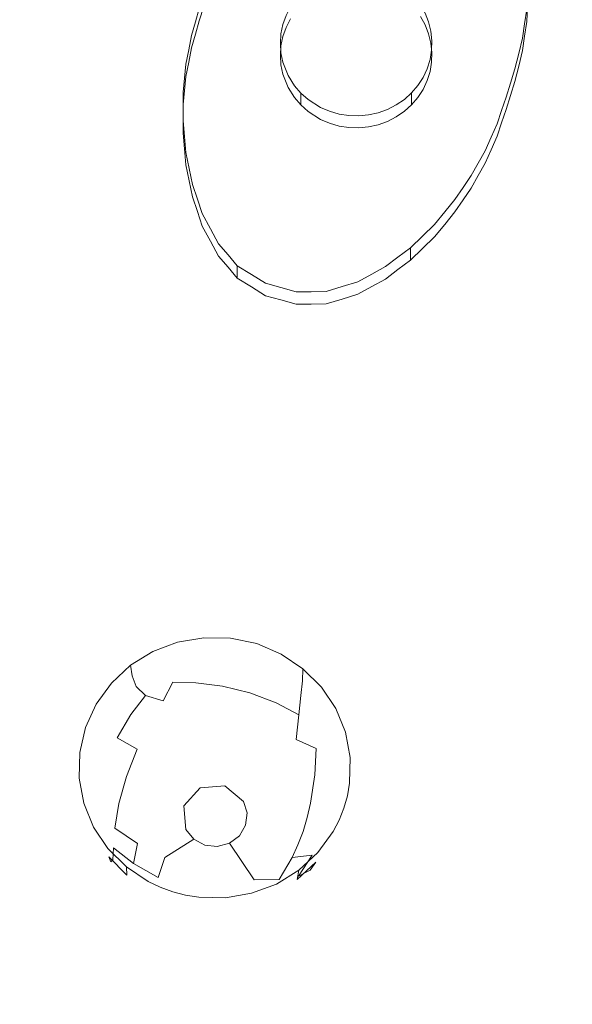
# Model space of a CAD drawing. Extents: x -108 to 140, y -492 to 6.
# Drawn here: x 62 to 69, y -171 to -159 of the extents above; entities that cross this region are included whole.
import ezdxf

# ---------------------------------------------------------------- set-up
doc = ezdxf.new("R2010")
doc.units = 0
doc.header["$LTSCALE"] = 500
doc.header["$MEASUREMENT"] = 0
for name, color, linetype in [('CHROM', 219, 'Continuous'), ('GUMA01', 224, 'Continuous'), ('MATERIAL02', 254, 'Continuous')]:
    doc.layers.add(name, color=color, linetype=linetype)

msp = doc.modelspace()

# ---------------------------------------------------------------- linework, layer by layer
at = {"layer": 'CHROM', "lineweight": 0, "invisible_edges": 15}
for points in [[(64.974, -134.86, 717.468), (58.664, -134.463, 717.351), (58.664, -170.002, 727.812), (60.139, -170.095, 727.839)], [(71.177, -136.044, 717.816), (64.974, -134.86, 717.468), (60.139, -170.095, 727.839), (61.588, -170.371, 727.92)], [(77.165, -137.994, 718.39), (71.177, -136.044, 717.816), (61.588, -170.371, 727.92), (62.988, -170.827, 728.054)], [(82.837, -140.677, 719.18), (77.165, -137.994, 718.39), (62.988, -170.827, 728.054), (64.314, -171.454, 728.239)], [(88.095, -144.047, 720.172), (82.837, -140.677, 719.18), (64.314, -171.454, 728.239), (65.542, -172.242, 728.471)], [(92.849, -148.047, 721.349), (88.095, -144.047, 720.172), (65.542, -172.242, 728.471), (66.654, -173.177, 728.746)], [(97.019, -152.608, 722.692), (92.849, -148.047, 721.349), (66.654, -173.177, 728.746), (67.628, -174.243, 729.06)], [(100.532, -157.652, 724.177), (97.019, -152.608, 722.692), (67.628, -174.243, 729.06), (68.449, -175.422, 729.407)], [(103.329, -163.093, 725.778), (100.532, -157.652, 724.177), (68.449, -175.422, 729.407), (69.103, -176.693, 729.781)], [(58.664, -180.841, 731.002), (62.988, -170.827, 728.054), (61.588, -170.371, 727.92), (58.664, -180.841, 731.002)], [(58.664, -180.841, 731.002), (64.314, -171.454, 728.239), (62.988, -170.827, 728.054), (58.664, -180.841, 731.002)]]:
    msp.add_3dface(points, dxfattribs=at)
at = {"layer": 'GUMA01', "lineweight": 0}
for points, invisible_edges in [([(67.177, -158.927, 705.085), (67.12, -158.824, 705.055), (68.358, -157.723, 704.709), (68.39, -157.922, 704.767)], 14), ([(68.422, -158.121, 704.826), (67.177, -158.927, 705.085), (68.39, -157.922, 704.767), (68.422, -158.121, 704.826)], 15), ([(67.22, -159.037, 705.117), (67.177, -158.927, 705.085), (68.422, -158.121, 704.826), (68.432, -158.31, 704.882)], 14), ([(65.519, -158.852, 705.063), (65.466, -158.957, 705.094), (64.508, -158.528, 704.946), (64.578, -158.346, 704.892)], 14), ([(68.443, -158.499, 704.937), (67.22, -159.037, 705.117), (68.432, -158.31, 704.882), (68.443, -158.499, 704.937)], 15), ([(64.397, -158.876, 705.048), (64.397, -158.723, 705.566), (64.452, -158.549, 705.515), (64.452, -158.702, 704.997)], 13), ([(64.508, -158.528, 704.946), (65.466, -158.957, 705.094), (64.452, -158.702, 704.997), (64.508, -158.528, 704.946)], 15), ([(67.248, -159.151, 705.151), (67.22, -159.037, 705.117), (68.443, -158.499, 704.937), (68.435, -158.692, 704.994)], 10), ([(68.435, -158.692, 704.994), (68.435, -158.54, 705.512), (68.427, -158.733, 705.569), (68.427, -158.885, 705.051)], 5), ([(64.349, -159.042, 705.097), (64.349, -158.889, 705.615), (64.397, -158.723, 705.566), (64.397, -158.876, 705.048)], 5), ([(65.466, -158.957, 705.094), (65.426, -159.068, 705.126), (64.397, -158.876, 705.048), (64.452, -158.702, 704.997)], 10), ([(65.519, -158.852, 705.063), (65.519, -158.705, 705.561), (65.466, -158.81, 705.592), (65.466, -158.957, 705.094)], 13), ([(67.177, -158.927, 705.085), (67.177, -158.781, 705.583), (67.12, -158.678, 705.553), (67.12, -158.824, 705.055)], 13), ([(67.26, -159.267, 705.185), (67.248, -159.151, 705.151), (68.435, -158.692, 704.994), (68.427, -158.885, 705.051)], 14), ([(65.466, -158.957, 705.094), (65.466, -158.81, 705.592), (65.426, -158.921, 705.625), (65.426, -159.068, 705.126)], 13), ([(67.22, -159.037, 705.117), (67.22, -158.89, 705.616), (67.177, -158.781, 705.583), (67.177, -158.927, 705.085)], 13), ([(68.427, -158.885, 705.051), (68.427, -158.733, 705.569), (68.401, -158.912, 705.622), (68.401, -159.064, 705.104)], 5), ([(64.302, -159.208, 705.146), (64.302, -159.055, 705.664), (64.349, -158.889, 705.615), (64.349, -159.042, 705.097)], 5), ([(65.426, -159.068, 705.126), (65.403, -159.183, 705.16), (64.349, -159.042, 705.097), (64.397, -158.876, 705.048)], 14), ([(65.426, -159.068, 705.126), (65.426, -158.921, 705.625), (65.403, -159.036, 705.658), (65.403, -159.183, 705.16)], 13), ([(67.248, -159.151, 705.151), (67.248, -159.004, 705.649), (67.22, -158.89, 705.616), (67.22, -159.037, 705.117)], 13), ([(68.401, -159.064, 705.104), (67.26, -159.267, 705.185), (68.427, -158.885, 705.051), (68.401, -159.064, 705.104)], 15), ([(68.401, -159.064, 705.104), (68.401, -158.912, 705.622), (68.376, -159.09, 705.675), (68.376, -159.243, 705.156)], 5), ([(64.268, -159.384, 705.198), (64.268, -159.232, 705.716), (64.302, -159.055, 705.664), (64.302, -159.208, 705.146)], 5), ([(64.349, -159.042, 705.097), (65.403, -159.183, 705.16), (64.302, -159.208, 705.146), (64.349, -159.042, 705.097)], 15), ([(65.403, -159.183, 705.16), (65.403, -159.036, 705.658), (65.395, -159.153, 705.693), (65.395, -159.299, 705.195)], 13), ([(67.26, -159.267, 705.185), (67.26, -159.121, 705.683), (67.248, -159.004, 705.649), (67.248, -159.151, 705.151)], 13), ([(67.257, -159.384, 705.22), (67.26, -159.267, 705.185), (68.401, -159.064, 705.104), (68.376, -159.243, 705.156)], 14), ([(65.403, -159.183, 705.16), (65.395, -159.299, 705.195), (64.268, -159.384, 705.198), (64.302, -159.208, 705.146)], 14), ([(65.395, -159.299, 705.195), (65.395, -159.153, 705.693), (65.403, -159.269, 705.727), (65.403, -159.416, 705.229)], 13), ([(67.257, -159.384, 705.22), (67.257, -159.238, 705.718), (67.26, -159.121, 705.683), (67.26, -159.267, 705.185)], 13), ([(68.376, -159.243, 705.156), (68.376, -159.09, 705.675), (68.329, -159.279, 705.73), (68.329, -159.432, 705.212)], 5), ([(65.395, -159.299, 705.195), (65.403, -159.416, 705.229), (64.217, -159.734, 705.301), (64.234, -159.561, 705.25)], 14), ([(64.234, -159.561, 705.25), (64.234, -159.408, 705.768), (64.268, -159.232, 705.716), (64.268, -159.384, 705.198)], 5), ([(64.268, -159.384, 705.198), (65.395, -159.299, 705.195), (64.234, -159.561, 705.25), (64.268, -159.384, 705.198)], 15), ([(65.403, -159.416, 705.229), (65.403, -159.269, 705.727), (65.427, -159.384, 705.761), (65.427, -159.531, 705.263)], 13), ([(67.237, -159.5, 705.254), (67.237, -159.353, 705.752), (67.257, -159.238, 705.718), (67.257, -159.384, 705.22)], 13), ([(68.329, -159.432, 705.212), (67.257, -159.384, 705.22), (68.376, -159.243, 705.156), (68.329, -159.432, 705.212)], 15), ([(68.329, -159.432, 705.212), (68.329, -159.279, 705.73), (68.282, -159.468, 705.786), (68.282, -159.621, 705.267)], 5), ([(65.403, -159.416, 705.229), (65.427, -159.531, 705.263), (64.199, -160.082, 705.403), (64.2, -159.907, 705.352)], 14), ([(64.217, -159.734, 705.301), (65.403, -159.416, 705.229), (64.2, -159.907, 705.352), (64.217, -159.734, 705.301)], 15), ([(64.217, -159.734, 705.301), (64.217, -159.581, 705.819), (64.234, -159.408, 705.768), (64.234, -159.561, 705.25)], 5), ([(65.427, -159.531, 705.263), (65.427, -159.384, 705.761), (65.492, -159.548, 705.809), (65.492, -159.695, 705.311)], 13), ([(67.202, -159.612, 705.287), (67.202, -159.465, 705.785), (67.237, -159.353, 705.752), (67.237, -159.5, 705.254)], 13), ([(67.237, -159.5, 705.254), (67.257, -159.384, 705.22), (68.329, -159.432, 705.212), (68.282, -159.621, 705.267)], 14), ([(64.199, -160.082, 705.403), (65.427, -159.531, 705.263), (64.198, -160.258, 705.455), (64.199, -160.082, 705.403)], 15), ([(65.427, -159.531, 705.263), (65.492, -159.695, 705.311), (64.215, -160.452, 705.512), (64.198, -160.258, 705.455)], 14), ([(65.492, -159.695, 705.311), (65.492, -159.548, 705.809), (65.57, -159.674, 705.846), (65.57, -159.82, 705.348)], 13), ([(67.151, -159.719, 705.318), (67.151, -159.572, 705.816), (67.202, -159.465, 705.785), (67.202, -159.612, 705.287)], 13), ([(67.202, -159.612, 705.287), (67.237, -159.5, 705.254), (68.228, -159.794, 705.319), (68.173, -159.968, 705.37)], 14), ([(68.228, -159.794, 705.319), (67.237, -159.5, 705.254), (68.282, -159.621, 705.267), (68.228, -159.794, 705.319)], 15), ([(68.282, -159.621, 705.267), (68.282, -159.468, 705.786), (68.228, -159.642, 705.837), (68.228, -159.794, 705.319)], 5), ([(64.2, -159.907, 705.352), (64.2, -159.754, 705.87), (64.217, -159.581, 705.819), (64.217, -159.734, 705.301)], 5), ([(65.57, -159.82, 705.348), (65.57, -159.674, 705.846), (65.648, -159.764, 705.873), (65.648, -159.911, 705.374)], 9), ([(67.01, -159.909, 705.374), (67.01, -159.762, 705.872), (67.087, -159.672, 705.845), (67.087, -159.818, 705.347)], 13), ([(67.087, -159.818, 705.347), (67.087, -159.672, 705.845), (67.151, -159.572, 705.816), (67.151, -159.719, 705.318)], 13), ([(67.151, -159.719, 705.318), (67.202, -159.612, 705.287), (68.118, -160.132, 705.418), (68.062, -160.295, 705.466)], 10), ([(68.118, -160.132, 705.418), (67.202, -159.612, 705.287), (68.173, -159.968, 705.37), (68.118, -160.132, 705.418)], 15), ([(68.228, -159.794, 705.319), (68.228, -159.642, 705.837), (68.173, -159.816, 705.888), (68.173, -159.968, 705.37)], 5), ([(64.199, -160.082, 705.403), (64.199, -159.93, 705.922), (64.2, -159.754, 705.87), (64.2, -159.907, 705.352)], 5), ([(64.215, -160.452, 705.512), (65.492, -159.695, 705.311), (64.232, -160.646, 705.569), (64.215, -160.452, 705.512)], 15), ([(65.492, -159.695, 705.311), (65.57, -159.82, 705.348), (64.272, -160.844, 705.627), (64.232, -160.646, 705.569)], 14), ([(65.648, -159.911, 705.374), (65.648, -159.764, 705.873), (65.737, -159.844, 705.896), (65.737, -159.991, 705.398)], 13), ([(66.921, -159.989, 705.397), (66.921, -159.842, 705.896), (67.01, -159.762, 705.872), (67.01, -159.909, 705.374)], 9), ([(67.087, -159.818, 705.347), (67.151, -159.719, 705.318), (68.062, -160.295, 705.466), (67.989, -160.461, 705.515)], 14), ([(64.198, -160.258, 705.455), (64.198, -160.105, 705.973), (64.199, -159.93, 705.922), (64.199, -160.082, 705.403)], 5), ([(64.272, -160.844, 705.627), (65.57, -159.82, 705.348), (64.312, -161.041, 705.685), (64.272, -160.844, 705.627)], 15), ([(64.312, -161.041, 705.685), (65.57, -159.82, 705.348), (64.374, -161.221, 705.738), (64.312, -161.041, 705.685)], 15), ([(65.57, -159.82, 705.348), (65.648, -159.911, 705.374), (64.435, -161.4, 705.791), (64.374, -161.221, 705.738)], 14), ([(64.435, -161.4, 705.791), (65.648, -159.911, 705.374), (64.536, -161.586, 705.846), (64.435, -161.4, 705.791)], 15), ([(65.648, -159.911, 705.374), (65.737, -159.991, 705.398), (64.636, -161.772, 705.901), (64.536, -161.586, 705.846)], 14), ([(65.737, -159.991, 705.398), (65.737, -159.844, 705.896), (65.889, -159.941, 705.925), (65.889, -160.088, 705.427)], 13), ([(66.714, -160.113, 705.434), (66.714, -159.966, 705.932), (66.822, -159.911, 705.916), (66.822, -160.057, 705.418)], 13), ([(66.822, -160.057, 705.418), (66.822, -159.911, 705.916), (66.921, -159.842, 705.896), (66.921, -159.989, 705.397)], 13), ([(66.921, -159.989, 705.397), (67.01, -159.909, 705.374), (67.744, -160.933, 705.654), (67.644, -161.079, 705.697)], 10), ([(67.01, -159.909, 705.374), (67.087, -159.818, 705.347), (67.916, -160.626, 705.563), (67.83, -160.779, 705.608)], 14), ([(67.744, -160.933, 705.654), (67.01, -159.909, 705.374), (67.83, -160.779, 705.608), (67.744, -160.933, 705.654)], 15), ([(67.916, -160.626, 705.563), (67.087, -159.818, 705.347), (67.989, -160.461, 705.515), (67.916, -160.626, 705.563)], 15), ([(68.173, -159.968, 705.37), (68.173, -159.816, 705.888), (68.118, -159.979, 705.936), (68.118, -160.132, 705.418)], 5), ([(64.636, -161.772, 705.901), (65.737, -159.991, 705.398), (64.751, -161.907, 705.94), (64.636, -161.772, 705.901)], 15), ([(65.737, -159.991, 705.398), (65.889, -160.088, 705.427), (64.865, -162.041, 705.98), (64.751, -161.907, 705.94)], 14), ([(65.889, -160.088, 705.427), (65.889, -159.941, 705.925), (66.001, -159.989, 705.939), (66.001, -160.136, 705.441)], 13), ([(66.001, -160.136, 705.441), (66.001, -159.989, 705.939), (66.118, -160.023, 705.949), (66.118, -160.17, 705.451)], 13), ([(66.118, -160.17, 705.451), (66.118, -160.023, 705.949), (66.238, -160.042, 705.955), (66.238, -160.189, 705.456)], 13), ([(66.238, -160.189, 705.456), (66.238, -160.042, 705.955), (66.36, -160.046, 705.956), (66.36, -160.192, 705.457)], 13), ([(66.36, -160.192, 705.457), (66.36, -160.046, 705.956), (66.481, -160.034, 705.952), (66.481, -160.181, 705.454)], 13), ([(66.481, -160.181, 705.454), (66.481, -160.034, 705.952), (66.6, -160.007, 705.944), (66.6, -160.154, 705.446)], 13), ([(66.6, -160.154, 705.446), (66.6, -160.007, 705.944), (66.714, -159.966, 705.932), (66.714, -160.113, 705.434)], 13), ([(66.822, -160.057, 705.418), (66.921, -159.989, 705.397), (67.644, -161.079, 705.697), (67.544, -161.226, 705.74)], 14), ([(68.118, -160.132, 705.418), (68.118, -159.979, 705.936), (68.062, -160.143, 705.984), (68.062, -160.295, 705.466)], 13), ([(64.215, -160.452, 705.512), (64.215, -160.3, 706.03), (64.198, -160.105, 705.973), (64.198, -160.258, 705.455)], 5), ([(64.865, -162.041, 705.98), (65.889, -160.088, 705.427), (65.038, -162.149, 706.011), (64.865, -162.041, 705.98)], 15), ([(65.889, -160.088, 705.427), (66.001, -160.136, 705.441), (65.211, -162.256, 706.043), (65.038, -162.149, 706.011)], 14), ([(65.211, -162.256, 706.043), (66.001, -160.136, 705.441), (65.4, -162.308, 706.058), (65.211, -162.256, 706.043)], 15), ([(66.001, -160.136, 705.441), (66.118, -160.17, 705.451), (65.589, -162.361, 706.074), (65.4, -162.308, 706.058)], 14), ([(65.589, -162.361, 706.074), (66.118, -160.17, 705.451), (65.775, -162.36, 706.074), (65.589, -162.361, 706.074)], 15), ([(66.118, -160.17, 705.451), (66.238, -160.189, 705.456), (65.96, -162.358, 706.073), (65.775, -162.36, 706.074)], 14), ([(66.481, -160.181, 705.454), (66.6, -160.154, 705.446), (66.842, -161.935, 705.949), (66.688, -162.052, 705.983)], 14), ([(66.6, -160.154, 705.446), (66.714, -160.113, 705.434), (67.144, -161.675, 705.872), (66.997, -161.819, 705.914)], 14), ([(66.842, -161.935, 705.949), (66.6, -160.154, 705.446), (66.997, -161.819, 705.914), (66.842, -161.935, 705.949)], 15), ([(66.714, -160.113, 705.434), (66.822, -160.057, 705.418), (67.418, -161.379, 705.785), (67.291, -161.532, 705.83)], 14), ([(67.144, -161.675, 705.872), (66.714, -160.113, 705.434), (67.291, -161.532, 705.83), (67.144, -161.675, 705.872)], 15), ([(67.418, -161.379, 705.785), (66.822, -160.057, 705.418), (67.544, -161.226, 705.74), (67.418, -161.379, 705.785)], 15), ([(68.062, -160.295, 705.466), (68.062, -160.143, 705.984), (67.989, -160.308, 706.033), (67.989, -160.461, 705.515)], 5), ([(65.96, -162.358, 706.073), (66.238, -160.189, 705.456), (66.155, -162.297, 706.055), (65.96, -162.358, 706.073)], 15), ([(66.238, -160.189, 705.456), (66.36, -160.192, 705.457), (66.35, -162.237, 706.037), (66.155, -162.297, 706.055)], 14), ([(66.36, -160.192, 705.457), (66.481, -160.181, 705.454), (66.519, -162.144, 706.01), (66.35, -162.237, 706.037)], 10), ([(66.519, -162.144, 706.01), (66.481, -160.181, 705.454), (66.688, -162.052, 705.983), (66.519, -162.144, 706.01)], 15), ([(64.232, -160.646, 705.569), (64.232, -160.494, 706.088), (64.215, -160.3, 706.03), (64.215, -160.452, 705.512)], 5), ([(67.989, -160.461, 705.515), (67.989, -160.308, 706.033), (67.916, -160.474, 706.082), (67.916, -160.626, 705.563)], 5), ([(64.272, -160.844, 705.627), (64.272, -160.691, 706.146), (64.232, -160.494, 706.088), (64.232, -160.646, 705.569)], 5), ([(67.916, -160.626, 705.563), (67.916, -160.474, 706.082), (67.83, -160.627, 706.127), (67.83, -160.779, 705.608)], 5), ([(67.83, -160.779, 705.608), (67.83, -160.627, 706.127), (67.744, -160.78, 706.172), (67.744, -160.933, 705.654)], 5), ([(64.312, -161.041, 705.685), (64.312, -160.889, 706.204), (64.272, -160.691, 706.146), (64.272, -160.844, 705.627)], 5), ([(67.744, -160.933, 705.654), (67.744, -160.78, 706.172), (67.644, -160.927, 706.215), (67.644, -161.079, 705.697)], 13), ([(64.374, -161.221, 705.738), (64.374, -161.068, 706.257), (64.312, -160.889, 706.204), (64.312, -161.041, 705.685)], 5), ([(67.644, -161.079, 705.697), (67.644, -160.927, 706.215), (67.544, -161.074, 706.258), (67.544, -161.226, 705.74)], 5), ([(64.435, -161.4, 705.791), (64.435, -161.247, 706.309), (64.374, -161.068, 706.257), (64.374, -161.221, 705.738)], 5), ([(67.544, -161.226, 705.74), (67.544, -161.074, 706.258), (67.418, -161.226, 706.303), (67.418, -161.379, 705.785)], 5), ([(64.536, -161.586, 705.846), (64.536, -161.434, 706.364), (64.435, -161.247, 706.309), (64.435, -161.4, 705.791)], 5), ([(67.418, -161.379, 705.785), (67.418, -161.226, 706.303), (67.291, -161.379, 706.348), (67.291, -161.532, 705.83)], 5), ([(67.291, -161.532, 705.83), (67.291, -161.379, 706.348), (67.144, -161.523, 706.39), (67.144, -161.675, 705.872)], 5), ([(64.636, -161.772, 705.901), (64.636, -161.62, 706.419), (64.536, -161.434, 706.364), (64.536, -161.586, 705.846)], 5), ([(64.751, -161.907, 705.94), (64.751, -161.754, 706.459), (64.636, -161.62, 706.419), (64.636, -161.772, 705.901)], 5), ([(67.144, -161.675, 705.872), (67.144, -161.523, 706.39), (66.997, -161.666, 706.433), (66.997, -161.819, 705.914)], 1), ([(66.997, -161.819, 705.914), (66.997, -161.666, 706.433), (66.842, -161.783, 706.467), (66.842, -161.935, 705.949)], 5), ([(64.865, -162.041, 705.98), (64.865, -161.889, 706.498), (64.751, -161.754, 706.459), (64.751, -161.907, 705.94)], 4), ([(66.842, -161.935, 705.949), (66.842, -161.783, 706.467), (66.688, -161.899, 706.501), (66.688, -162.052, 705.983)], 5), ([(65.038, -162.149, 706.011), (65.038, -161.996, 706.53), (64.865, -161.889, 706.498), (64.865, -162.041, 705.98)], 5), ([(66.519, -162.144, 706.01), (66.519, -161.992, 706.528), (66.35, -162.084, 706.556), (66.35, -162.237, 706.037)], 13), ([(66.688, -162.052, 705.983), (66.688, -161.899, 706.501), (66.519, -161.992, 706.528), (66.519, -162.144, 706.01)], 5), ([(65.211, -162.256, 706.043), (65.211, -162.103, 706.561), (65.038, -161.996, 706.53), (65.038, -162.149, 706.011)], 5), ([(65.4, -162.308, 706.058), (65.4, -162.156, 706.577), (65.211, -162.103, 706.561), (65.211, -162.256, 706.043)], 5), ([(66.35, -162.237, 706.037), (66.35, -162.084, 706.556), (66.155, -162.145, 706.574), (66.155, -162.297, 706.055)], 5), ([(65.589, -162.361, 706.074), (65.589, -162.208, 706.592), (65.4, -162.156, 706.577), (65.4, -162.308, 706.058)], 5), ([(65.775, -162.36, 706.074), (65.775, -162.207, 706.592), (65.589, -162.208, 706.592), (65.589, -162.361, 706.074)], 5), ([(65.96, -162.358, 706.073), (65.96, -162.206, 706.591), (65.775, -162.207, 706.592), (65.775, -162.36, 706.074)], 5), ([(66.155, -162.297, 706.055), (66.155, -162.145, 706.574), (65.96, -162.206, 706.591), (65.96, -162.358, 706.073)], 5), ([(64.131, -166.518, 708.374), (64.455, -166.464, 708.358), (64.445, -166.611, 707.943), (64.13, -166.658, 707.971)], 14), ([(64.783, -166.469, 708.36), (64.773, -166.62, 707.939), (64.445, -166.611, 707.943), (64.455, -166.464, 708.358)], 7), ([(65.104, -166.535, 708.38), (65.095, -166.689, 707.958), (64.773, -166.62, 707.939), (64.783, -166.469, 708.36)], 7), ([(63.827, -166.631, 708.407), (64.131, -166.518, 708.374), (64.13, -166.658, 707.971), (63.835, -166.764, 708.01)], 14), ([(65.104, -166.535, 708.38), (65.404, -166.663, 708.418), (65.397, -166.815, 707.997), (65.095, -166.689, 707.958)], 14), ([(63.827, -166.631, 708.407), (63.835, -166.764, 708.01), (63.57, -166.931, 708.05), (63.552, -166.801, 708.457)], 3), ([(63.856, -166.904, 707.677), (63.835, -166.764, 708.01), (64.13, -166.658, 707.971), (64.12, -166.818, 707.623)], 15), ([(64.12, -166.818, 707.623), (64.13, -166.658, 707.971), (64.445, -166.611, 707.943), (64.419, -166.791, 707.569)], 15), ([(64.742, -166.812, 707.551), (64.419, -166.791, 707.569), (64.445, -166.611, 707.943), (64.773, -166.62, 707.939)], 15), ([(65.07, -166.885, 707.567), (64.742, -166.812, 707.551), (64.773, -166.62, 707.939), (65.095, -166.689, 707.958)], 15), ([(65.07, -166.885, 707.567), (65.095, -166.689, 707.958), (65.397, -166.815, 707.997), (65.378, -167.01, 707.61)], 15), ([(65.404, -166.663, 708.418), (65.673, -166.843, 708.471), (65.666, -166.991, 708.056), (65.397, -166.815, 707.997)], 14), ([(63.552, -166.801, 708.457), (63.57, -166.931, 708.05), (63.342, -167.15, 708.101), (63.317, -167.019, 708.522)], 7), ([(63.856, -166.904, 707.677), (63.621, -167.062, 707.694), (63.57, -166.931, 708.05), (63.835, -166.764, 708.01)], 15), ([(63.883, -167.021, 707.468), (63.856, -166.904, 707.677), (64.12, -166.818, 707.623), (64.074, -167.008, 707.361)], 15), ([(64.074, -167.008, 707.361), (64.12, -166.818, 707.623), (64.419, -166.791, 707.569), (64.357, -167.016, 707.27)], 7), ([(64.682, -167.058, 707.232), (64.357, -167.016, 707.27), (64.419, -166.791, 707.569), (64.742, -166.812, 707.551)], 15), ([(65.02, -167.14, 707.242), (64.682, -167.058, 707.232), (64.742, -166.812, 707.551), (65.07, -166.885, 707.567)], 14), ([(65.378, -167.01, 707.61), (65.397, -166.815, 707.997), (65.666, -166.991, 708.056), (65.649, -167.174, 707.683)], 15), ([(63.621, -167.062, 707.694), (63.412, -167.283, 707.713), (63.342, -167.15, 708.101), (63.57, -166.931, 708.05)], 7), ([(63.883, -167.021, 707.468), (63.737, -167.173, 707.41), (63.621, -167.062, 707.694), (63.856, -166.904, 707.677)], 15), ([(65.02, -167.14, 707.242), (65.07, -166.885, 707.567), (65.378, -167.01, 707.61), (65.342, -167.264, 707.292)], 7), ([(65.901, -167.069, 708.538), (65.891, -167.206, 708.133), (65.666, -166.991, 708.056), (65.673, -166.843, 708.471)], 3), ([(63.129, -167.278, 708.598), (63.317, -167.019, 708.522), (63.342, -167.15, 708.101), (63.157, -167.411, 708.171)], 14), ([(63.737, -167.173, 707.41), (63.556, -167.408, 707.384), (63.412, -167.283, 707.713), (63.621, -167.062, 707.694)], 6), ([(63.883, -167.021, 707.468), (64.074, -167.008, 707.361), (63.952, -167.239, 707.205), (63.737, -167.173, 707.41)], 15), ([(64.074, -167.008, 707.361), (64.357, -167.016, 707.27), (64.246, -167.296, 707.073), (63.952, -167.239, 707.205)], 7), ([(64.682, -167.058, 707.232), (64.585, -167.367, 707.012), (64.246, -167.296, 707.073), (64.357, -167.016, 707.27)], 7), ([(65.02, -167.14, 707.242), (64.941, -167.463, 707.015), (64.585, -167.367, 707.012), (64.682, -167.058, 707.232)], 15), ([(65.342, -167.264, 707.292), (65.378, -167.01, 707.61), (65.649, -167.174, 707.683), (65.623, -167.411, 707.387)], 15), ([(65.866, -167.362, 707.784), (65.649, -167.174, 707.683), (65.666, -166.991, 708.056), (65.891, -167.206, 708.133)], 13), ([(66.078, -167.332, 708.615), (66.063, -167.459, 708.215), (65.891, -167.206, 708.133), (65.901, -167.069, 708.538)], 7), ([(63.235, -167.549, 707.768), (63.157, -167.411, 708.171), (63.342, -167.15, 708.101), (63.412, -167.283, 707.713)], 15), ([(63.737, -167.173, 707.41), (63.952, -167.239, 707.205), (63.793, -167.517, 707.138), (63.556, -167.408, 707.384)], 14), ([(65.02, -167.14, 707.242), (65.342, -167.264, 707.292), (65.283, -167.585, 707.077), (64.941, -167.463, 707.015)], 15), ([(65.841, -167.558, 707.525), (65.623, -167.411, 707.387), (65.649, -167.174, 707.683), (65.866, -167.362, 707.784)], 13), ([(62.996, -167.566, 708.682), (63.129, -167.278, 708.598), (63.157, -167.411, 708.171), (63.024, -167.701, 708.255)], 14), ([(63.388, -167.691, 707.417), (63.235, -167.549, 707.768), (63.412, -167.283, 707.713), (63.556, -167.408, 707.384)], 7), ([(63.952, -167.239, 707.205), (64.246, -167.296, 707.073), (64.104, -167.618, 706.974), (63.793, -167.517, 707.138)], 15), ([(64.585, -167.367, 707.012), (64.461, -167.723, 706.892), (64.104, -167.618, 706.974), (64.246, -167.296, 707.073)], 15), ([(65.342, -167.264, 707.292), (65.623, -167.411, 707.387), (65.588, -167.714, 707.197), (65.283, -167.585, 707.077)], 12), ([(66.023, -167.579, 707.877), (65.866, -167.362, 707.784), (65.891, -167.206, 708.133), (66.063, -167.459, 708.215)], 15), ([(63.103, -167.847, 707.849), (63.024, -167.701, 708.255), (63.157, -167.411, 708.171), (63.235, -167.549, 707.768)], 15), ([(63.388, -167.691, 707.417), (63.556, -167.408, 707.384), (63.793, -167.517, 707.138), (63.635, -167.832, 707.148)], 15), ([(64.941, -167.463, 707.015), (64.837, -167.834, 706.889), (64.461, -167.723, 706.892), (64.585, -167.367, 707.012)], 15), ([(65.841, -167.558, 707.525), (65.835, -167.826, 707.379), (65.588, -167.714, 707.197), (65.623, -167.411, 707.387)], 13), ([(65.969, -167.671, 707.661), (65.841, -167.558, 707.525), (65.866, -167.362, 707.784), (66.023, -167.579, 707.877)], 15), ([(66.078, -167.332, 708.615), (66.196, -167.624, 708.701), (66.176, -167.743, 708.292), (66.063, -167.459, 708.215)], 14), ([(63.256, -168.003, 707.495), (63.103, -167.847, 707.849), (63.235, -167.549, 707.768), (63.388, -167.691, 707.417)], 15), ([(63.635, -167.832, 707.148), (63.793, -167.517, 707.138), (64.104, -167.618, 706.974), (63.957, -167.969, 706.964)], 15), ([(64.941, -167.463, 707.015), (65.283, -167.585, 707.077), (65.203, -167.954, 706.961), (64.837, -167.834, 706.889)], 15), ([(65.969, -167.671, 707.661), (66.013, -167.882, 707.62), (65.835, -167.826, 707.379), (65.841, -167.558, 707.525)], 15), ([(66.023, -167.579, 707.877), (66.063, -167.459, 708.215), (66.176, -167.743, 708.292), (66.12, -167.841, 707.924)], 15), ([(62.996, -167.566, 708.682), (63.024, -167.701, 708.255), (62.954, -168.011, 708.347), (62.927, -167.873, 708.773)], 7), ([(64.407, -168.308, 706.736), (63.957, -167.969, 706.964), (64.104, -167.618, 706.974), (64.461, -167.723, 706.892)], 15), ([(65.283, -167.585, 707.077), (65.588, -167.714, 707.197), (65.537, -168.065, 707.106), (65.203, -167.954, 706.961)], 15), ([(65.969, -167.671, 707.661), (66.023, -167.579, 707.877), (66.12, -167.841, 707.924), (66.013, -167.882, 707.62)], 15), ([(66.196, -167.624, 708.701), (66.253, -167.934, 708.792), (66.229, -168.05, 708.368), (66.176, -167.743, 708.292)], 14), ([(63.103, -167.847, 707.849), (63.029, -168.159, 707.947), (62.954, -168.011, 708.347), (63.024, -167.701, 708.255)], 15), ([(63.256, -168.003, 707.495), (63.388, -167.691, 707.417), (63.635, -167.832, 707.148), (63.501, -168.167, 707.222)], 9), ([(64.711, -168.285, 706.73), (64.407, -168.308, 706.736), (64.461, -167.723, 706.892), (64.837, -167.834, 706.889)], 14), ([(65.835, -167.826, 707.379), (65.818, -168.148, 707.324), (65.537, -168.065, 707.106), (65.588, -167.714, 707.197)], 15), ([(66.12, -167.841, 707.924), (66.176, -167.743, 708.292), (66.229, -168.05, 708.368), (66.162, -168.14, 707.968)], 15), ([(62.927, -167.873, 708.773), (62.954, -168.011, 708.347), (62.945, -168.322, 708.446), (62.921, -168.189, 708.866)], 7), ([(63.256, -168.003, 707.495), (63.174, -168.323, 707.604), (63.029, -168.159, 707.947), (63.103, -167.847, 707.849)], 15), ([(63.501, -168.167, 707.222), (63.635, -167.832, 707.148), (63.957, -167.969, 706.964), (63.822, -168.331, 707.035)], 15), ([(64.711, -168.285, 706.73), (64.837, -167.834, 706.889), (65.203, -167.954, 706.961), (64.943, -168.474, 706.788)], 7), ([(66.013, -167.882, 707.62), (66.031, -168.179, 707.614), (65.818, -168.148, 707.324), (65.835, -167.826, 707.379)], 11), ([(66.013, -167.882, 707.62), (66.12, -167.841, 707.924), (66.162, -168.14, 707.968), (66.031, -168.179, 707.614)], 15), ([(63.029, -168.159, 707.947), (63.012, -168.464, 708.061), (62.945, -168.322, 708.446), (62.954, -168.011, 708.347)], 15), ([(63.256, -168.003, 707.495), (63.501, -168.167, 707.222), (63.409, -168.501, 707.345), (63.174, -168.323, 707.604)], 15), ([(64.209, -168.53, 706.802), (63.822, -168.331, 707.035), (63.957, -167.969, 706.964), (64.407, -168.308, 706.736)], 7), ([(64.943, -168.474, 706.788), (65.203, -167.954, 706.961), (65.537, -168.065, 707.106), (65.46, -168.438, 707.103)], 15), ([(66.247, -168.249, 708.886), (66.221, -168.365, 708.454), (66.229, -168.05, 708.368), (66.253, -167.934, 708.792)], 7), ([(63.174, -168.323, 707.604), (63.144, -168.622, 707.742), (63.012, -168.464, 708.061), (63.029, -168.159, 707.947)], 15), ([(65.767, -168.496, 707.345), (65.46, -168.438, 707.103), (65.537, -168.065, 707.106), (65.818, -168.148, 707.324)], 7), ([(66.001, -168.505, 707.659), (65.767, -168.496, 707.345), (65.818, -168.148, 707.324), (66.031, -168.179, 707.614)], 15), ([(66.001, -168.505, 707.659), (66.031, -168.179, 707.614), (66.162, -168.14, 707.968), (66.146, -168.456, 708.037)], 15), ([(66.146, -168.456, 708.037), (66.162, -168.14, 707.968), (66.229, -168.05, 708.368), (66.221, -168.365, 708.454)], 15), ([(62.977, -168.498, 708.957), (62.921, -168.189, 708.866), (62.945, -168.322, 708.446), (62.998, -168.621, 708.548)], 14), ([(63.501, -168.167, 707.222), (63.822, -168.331, 707.035), (63.716, -168.681, 707.174), (63.409, -168.501, 707.345)], 7), ([(66.22, -168.405, 708.931), (66.193, -168.521, 708.498), (66.221, -168.365, 708.454), (66.247, -168.249, 708.886)], 7), ([(63.054, -168.737, 708.187), (62.998, -168.621, 708.548), (62.945, -168.322, 708.446), (63.012, -168.464, 708.061)], 15), ([(63.174, -168.323, 707.604), (63.409, -168.501, 707.345), (63.357, -168.805, 707.517), (63.144, -168.622, 707.742)], 13), ([(64.209, -168.53, 706.802), (64.233, -168.821, 706.889), (63.716, -168.681, 707.174), (63.822, -168.331, 707.035)], 14), ([(66.117, -168.616, 708.079), (66.146, -168.456, 708.037), (66.221, -168.365, 708.454), (66.193, -168.521, 708.498)], 15), ([(66.178, -168.557, 708.976), (66.15, -168.675, 708.544), (66.193, -168.521, 708.498), (66.22, -168.405, 708.931)], 7), ([(63.096, -168.79, 709.043), (62.977, -168.498, 708.957), (62.998, -168.621, 708.548), (63.111, -168.901, 708.639)], 14), ([(63.162, -168.868, 707.909), (63.054, -168.737, 708.187), (63.012, -168.464, 708.061), (63.144, -168.622, 707.742)], 15), ([(63.409, -168.501, 707.345), (63.716, -168.681, 707.174), (63.639, -168.993, 707.379), (63.357, -168.805, 707.517)], 15), ([(64.985, -168.617, 706.83), (64.943, -168.474, 706.788), (65.46, -168.438, 707.103), (65.411, -168.625, 707.131)], 14), ([(65.726, -168.671, 707.378), (65.411, -168.625, 707.131), (65.46, -168.438, 707.103), (65.767, -168.496, 707.345)], 15), ([(65.967, -168.67, 707.697), (65.726, -168.671, 707.378), (65.767, -168.496, 707.345), (66.001, -168.505, 707.659)], 13), ([(65.967, -168.67, 707.697), (66.001, -168.505, 707.659), (66.146, -168.456, 708.037), (66.117, -168.616, 708.079)], 15), ([(66.072, -168.772, 708.124), (66.117, -168.616, 708.079), (66.193, -168.521, 708.498), (66.15, -168.675, 708.544)], 15), ([(63.151, -168.983, 708.289), (63.111, -168.901, 708.639), (62.998, -168.621, 708.548), (63.054, -168.737, 708.187)], 15), ([(63.162, -168.868, 707.909), (63.144, -168.622, 707.742), (63.357, -168.805, 707.517), (63.34, -169.045, 707.737)], 15), ([(64.967, -168.765, 706.875), (64.985, -168.617, 706.83), (65.411, -168.625, 707.131), (65.353, -168.808, 707.176)], 14), ([(65.674, -168.844, 707.423), (65.353, -168.808, 707.176), (65.411, -168.625, 707.131), (65.726, -168.671, 707.378)], 15), ([(65.92, -168.833, 707.741), (65.967, -168.67, 707.697), (66.117, -168.616, 708.079), (66.072, -168.772, 708.124)], 15), ([(66.178, -168.557, 708.976), (66.119, -168.704, 709.019), (66.091, -168.823, 708.587), (66.15, -168.675, 708.544)], 14), ([(63.205, -169.023, 708.058), (63.151, -168.983, 708.289), (63.054, -168.737, 708.187), (63.162, -168.868, 707.909)], 15), ([(64.233, -168.821, 706.889), (63.973, -169.165, 707.316), (63.639, -168.993, 707.379), (63.716, -168.681, 707.174)], 15), ([(64.967, -168.765, 706.875), (65.353, -168.808, 707.176), (65.289, -168.983, 707.236), (64.891, -168.896, 706.913)], 7), ([(65.92, -168.833, 707.741), (65.674, -168.844, 707.423), (65.726, -168.671, 707.378), (65.967, -168.67, 707.697)], 13), ([(65.92, -168.833, 707.741), (66.072, -168.772, 708.124), (66.013, -168.923, 708.169), (65.859, -168.99, 707.791)], 15), ([(66.072, -168.772, 708.124), (66.15, -168.675, 708.544), (66.091, -168.823, 708.587), (66.013, -168.923, 708.169)], 15), ([(66.119, -168.704, 709.019), (66.045, -168.844, 709.061), (66.017, -168.965, 708.631), (66.091, -168.823, 708.587)], 14), ([(63.096, -168.79, 709.043), (63.111, -168.901, 708.639), (63.283, -169.157, 708.707), (63.272, -169.054, 709.121)], 7), ([(63.205, -169.023, 708.058), (63.162, -168.868, 707.909), (63.34, -169.045, 707.737), (63.334, -169.192, 708.004)], 15), ([(63.34, -169.045, 707.737), (63.357, -168.805, 707.517), (63.639, -168.993, 707.379), (63.588, -169.238, 707.644)], 1), ([(64.329, -168.938, 706.925), (63.973, -169.165, 707.316), (64.233, -168.821, 706.889), (64.329, -168.938, 706.925)], 10), ([(65.674, -168.844, 707.423), (65.611, -169.009, 707.477), (65.289, -168.983, 707.236), (65.353, -168.808, 707.176)], 15), ([(65.92, -168.833, 707.741), (65.859, -168.99, 707.791), (65.611, -169.009, 707.477), (65.674, -168.844, 707.423)], 11), ([(66.045, -168.844, 709.061), (65.857, -169.103, 709.137), (65.832, -169.221, 708.713), (66.017, -168.965, 708.631)], 14), ([(66.013, -168.923, 708.169), (66.091, -168.823, 708.587), (66.017, -168.965, 708.631), (65.94, -169.066, 708.216)], 15), ([(63.151, -168.983, 708.289), (63.308, -169.216, 708.329), (63.283, -169.157, 708.707), (63.111, -168.901, 708.639)], 15), ([(63.205, -169.023, 708.058), (63.334, -169.192, 708.004), (63.308, -169.216, 708.329), (63.151, -168.983, 708.289)], 15), ([(63.892, -169.412, 707.614), (63.588, -169.238, 707.644), (63.639, -168.993, 707.379), (63.973, -169.165, 707.316)], 7), ([(64.329, -168.938, 706.925), (64.465, -169.011, 706.947), (64.153, -169.24, 707.311), (63.973, -169.165, 707.316)], 14), ([(64.153, -169.24, 707.311), (64.465, -169.011, 706.947), (64.339, -169.304, 707.322), (64.153, -169.24, 707.311)], 15), ([(64.465, -169.011, 706.947), (64.619, -169.028, 706.952), (64.527, -169.356, 707.346), (64.339, -169.304, 707.322)], 14), ([(64.619, -169.028, 706.952), (64.769, -168.988, 706.941), (65.072, -169.439, 707.511), (64.714, -169.396, 707.385)], 14), ([(64.769, -168.988, 706.941), (64.891, -168.896, 706.913), (65.219, -169.149, 707.313), (65.072, -169.439, 707.511)], 6), ([(65.219, -169.149, 707.313), (64.891, -168.896, 706.913), (65.289, -168.983, 707.236), (65.219, -169.149, 707.313)], 15), ([(65.611, -169.009, 707.477), (65.54, -169.165, 707.542), (65.219, -169.149, 707.313), (65.289, -168.983, 707.236)], 15), ([(65.859, -168.99, 707.791), (65.787, -169.137, 707.845), (65.54, -169.165, 707.542), (65.611, -169.009, 707.477)], 9), ([(65.94, -169.066, 708.216), (66.017, -168.965, 708.631), (65.832, -169.221, 708.713), (65.762, -169.32, 708.315)], 15), ([(65.859, -168.99, 707.791), (66.013, -168.923, 708.169), (65.94, -169.066, 708.216), (65.787, -169.137, 707.845)], 15), ([(63.272, -169.054, 709.121), (63.283, -169.157, 708.707), (63.507, -169.38, 708.758), (63.501, -169.279, 709.187)], 3), ([(63.334, -169.192, 708.004), (63.34, -169.045, 707.737), (63.588, -169.238, 707.644), (63.553, -169.391, 707.969)], 14), ([(64.619, -169.028, 706.952), (64.714, -169.396, 707.385), (64.527, -169.356, 707.346), (64.619, -169.028, 706.952)], 15), ([(65.622, -169.322, 709.201), (65.604, -169.433, 708.789), (65.832, -169.221, 708.713), (65.857, -169.103, 709.137)], 7), ([(65.787, -169.137, 707.845), (65.94, -169.066, 708.216), (65.762, -169.32, 708.315), (65.62, -169.393, 707.971)], 15), ([(63.308, -169.216, 708.329), (63.526, -169.429, 708.346), (63.507, -169.38, 708.758), (63.283, -169.157, 708.707)], 3), ([(63.334, -169.192, 708.004), (63.553, -169.391, 707.969), (63.526, -169.429, 708.346), (63.308, -169.216, 708.329)], 7), ([(63.833, -169.565, 707.97), (63.553, -169.391, 707.969), (63.588, -169.238, 707.644), (63.892, -169.412, 707.614)], 11), ([(64.06, -169.486, 707.617), (63.892, -169.412, 707.614), (63.973, -169.165, 707.316), (64.153, -169.24, 707.311)], 15), ([(64.235, -169.547, 707.629), (64.06, -169.486, 707.617), (64.153, -169.24, 707.311), (64.339, -169.304, 707.322)], 15), ([(65.54, -169.165, 707.542), (65.382, -169.436, 707.704), (65.072, -169.439, 707.511), (65.219, -169.149, 707.313)], 15), ([(65.787, -169.137, 707.845), (65.62, -169.393, 707.971), (65.382, -169.436, 707.704), (65.54, -169.165, 707.542)], 10), ([(65.553, -169.516, 708.417), (65.762, -169.32, 708.315), (65.832, -169.221, 708.713), (65.604, -169.433, 708.789)], 9), ([(63.77, -169.461, 709.241), (63.501, -169.279, 709.187), (63.507, -169.38, 708.758), (63.777, -169.56, 708.805)], 14), ([(64.235, -169.547, 707.629), (64.339, -169.304, 707.322), (64.527, -169.356, 707.346), (64.412, -169.595, 707.649)], 15), ([(64.412, -169.595, 707.649), (64.527, -169.356, 707.346), (64.714, -169.396, 707.385), (64.591, -169.629, 707.678)], 15), ([(65.347, -169.492, 709.251), (65.339, -169.596, 708.845), (65.604, -169.433, 708.789), (65.622, -169.322, 709.201)], 3), ([(65.439, -169.577, 708.119), (65.62, -169.393, 707.971), (65.762, -169.32, 708.315), (65.553, -169.516, 708.417)], 13), ([(63.796, -169.605, 708.373), (63.777, -169.56, 708.805), (63.507, -169.38, 708.758), (63.526, -169.429, 708.346)], 15), ([(63.833, -169.565, 707.97), (63.796, -169.605, 708.373), (63.526, -169.429, 708.346), (63.553, -169.391, 707.969)], 15), ([(63.917, -169.531, 709.261), (63.77, -169.461, 709.241), (63.777, -169.56, 708.805), (63.925, -169.631, 708.824)], 14), ([(63.99, -169.637, 707.981), (63.833, -169.565, 707.97), (63.892, -169.412, 707.614), (64.06, -169.486, 707.617)], 15), ([(64.154, -169.696, 707.995), (63.99, -169.637, 707.981), (64.06, -169.486, 707.617), (64.235, -169.547, 707.629)], 15), ([(64.591, -169.629, 707.678), (64.714, -169.396, 707.385), (65.072, -169.439, 707.511), (64.93, -169.657, 707.768)], 15), ([(65.223, -169.632, 707.91), (64.93, -169.657, 707.768), (65.072, -169.439, 707.511), (65.382, -169.436, 707.704)], 11), ([(65.347, -169.492, 709.251), (65.042, -169.605, 709.284), (65.045, -169.706, 708.869), (65.339, -169.596, 708.845)], 14), ([(65.439, -169.577, 708.119), (65.223, -169.632, 707.91), (65.382, -169.436, 707.704), (65.62, -169.393, 707.971)], 15), ([(65.319, -169.658, 708.489), (65.553, -169.516, 708.417), (65.604, -169.433, 708.789), (65.339, -169.596, 708.845)], 15), ([(63.947, -169.677, 708.39), (63.925, -169.631, 708.824), (63.777, -169.56, 708.805), (63.796, -169.605, 708.373)], 15), ([(63.99, -169.637, 707.981), (63.947, -169.677, 708.39), (63.796, -169.605, 708.373), (63.833, -169.565, 707.97)], 15), ([(64.07, -169.587, 709.279), (63.917, -169.531, 709.261), (63.925, -169.631, 708.824), (64.079, -169.687, 708.84)], 14), ([(64.07, -169.587, 709.279), (64.079, -169.687, 708.84), (64.239, -169.728, 708.853), (64.229, -169.628, 709.29)], 7), ([(64.154, -169.696, 707.995), (64.235, -169.547, 707.629), (64.412, -169.595, 707.649), (64.323, -169.741, 708.011)], 15), ([(64.323, -169.741, 708.011), (64.412, -169.595, 707.649), (64.591, -169.629, 707.678), (64.493, -169.77, 708.03)], 15), ([(65.042, -169.605, 709.284), (64.719, -169.659, 709.3), (64.728, -169.76, 708.871), (65.045, -169.706, 708.869)], 14), ([(65.319, -169.658, 708.489), (65.339, -169.596, 708.845), (65.045, -169.706, 708.869), (65.054, -169.76, 708.49)], 15), ([(65.291, -169.673, 708.25), (65.101, -169.742, 708.167), (65.223, -169.632, 707.91), (65.439, -169.577, 708.119)], 15), ([(65.291, -169.673, 708.25), (65.439, -169.577, 708.119), (65.553, -169.516, 708.417), (65.319, -169.658, 708.489)], 15), ([(64.105, -169.734, 708.406), (64.079, -169.687, 708.84), (63.925, -169.631, 708.824), (63.947, -169.677, 708.39)], 15), ([(64.154, -169.696, 707.995), (64.105, -169.734, 708.406), (63.947, -169.677, 708.39), (63.99, -169.637, 707.981)], 15), ([(64.105, -169.734, 708.406), (64.267, -169.777, 708.419), (64.239, -169.728, 708.853), (64.079, -169.687, 708.84)], 15), ([(64.154, -169.696, 707.995), (64.323, -169.741, 708.011), (64.267, -169.777, 708.419), (64.105, -169.734, 708.406)], 15), ([(64.229, -169.628, 709.29), (64.239, -169.728, 708.853), (64.402, -169.754, 708.862), (64.391, -169.654, 709.298)], 7), ([(64.267, -169.777, 708.419), (64.432, -169.803, 708.432), (64.402, -169.754, 708.862), (64.239, -169.728, 708.853)], 15), ([(64.391, -169.654, 709.298), (64.402, -169.754, 708.862), (64.728, -169.76, 708.871), (64.719, -169.659, 709.3)], 7), ([(64.493, -169.77, 708.03), (64.591, -169.629, 707.678), (64.93, -169.657, 707.768), (64.818, -169.785, 708.086)], 15), ([(65.054, -169.76, 708.49), (65.045, -169.706, 708.869), (64.728, -169.76, 708.871), (64.756, -169.812, 708.46)], 15), ([(65.101, -169.742, 708.167), (64.818, -169.785, 708.086), (64.93, -169.657, 707.768), (65.223, -169.632, 707.91)], 15), ([(65.291, -169.673, 708.25), (65.319, -169.658, 708.489), (65.054, -169.76, 708.49), (65.101, -169.742, 708.167)], 15), ([(64.323, -169.741, 708.011), (64.493, -169.77, 708.03), (64.432, -169.803, 708.432), (64.267, -169.777, 708.419)], 15), ([(64.432, -169.803, 708.432), (64.756, -169.812, 708.46), (64.728, -169.76, 708.871), (64.402, -169.754, 708.862)], 15), ([(64.493, -169.77, 708.03), (64.818, -169.785, 708.086), (64.756, -169.812, 708.46), (64.432, -169.803, 708.432)], 15), ([(65.101, -169.742, 708.167), (65.054, -169.76, 708.49), (64.756, -169.812, 708.46), (64.818, -169.785, 708.086)], 15)]:
    msp.add_3dface(points, dxfattribs=dict(at, invisible_edges=invisible_edges))
at = {"layer": 'MATERIAL02', "lineweight": 0, "invisible_edges": 14}
for points in [[(58.664, -140.295, 699.985), (64.886, -140.686, 700.101), (58.769, -185.259, 713.22), (58.664, -185.253, 713.218)], [(64.886, -140.686, 700.101), (71.002, -141.853, 700.444), (58.873, -185.279, 713.226), (58.769, -185.259, 713.22)], [(71.002, -141.853, 700.444), (76.907, -143.776, 701.01), (58.973, -185.311, 713.236), (58.873, -185.279, 713.226)], [(76.907, -143.776, 701.01), (82.499, -146.422, 701.789), (59.067, -185.356, 713.249), (58.973, -185.311, 713.236)], [(82.499, -146.422, 701.789), (87.684, -149.745, 702.767), (59.155, -185.412, 713.265), (59.067, -185.356, 713.249)], [(87.684, -149.745, 702.767), (92.372, -153.689, 703.928), (59.234, -185.479, 713.285), (59.155, -185.412, 713.265)], [(92.372, -153.689, 703.928), (96.484, -158.187, 705.252), (59.304, -185.555, 713.307), (59.234, -185.479, 713.285)], [(96.484, -158.187, 705.252), (99.948, -163.161, 706.716), (59.362, -185.639, 713.332), (59.304, -185.555, 713.307)], [(99.948, -163.161, 706.716), (102.706, -168.525, 708.295), (59.409, -185.73, 713.359), (59.362, -185.639, 713.332)], [(102.706, -168.525, 708.295), (104.71, -174.19, 709.962), (59.443, -185.826, 713.387), (59.409, -185.73, 713.359)]]:
    msp.add_3dface(points, dxfattribs=at)

doc.saveas('drawing.dxf')
